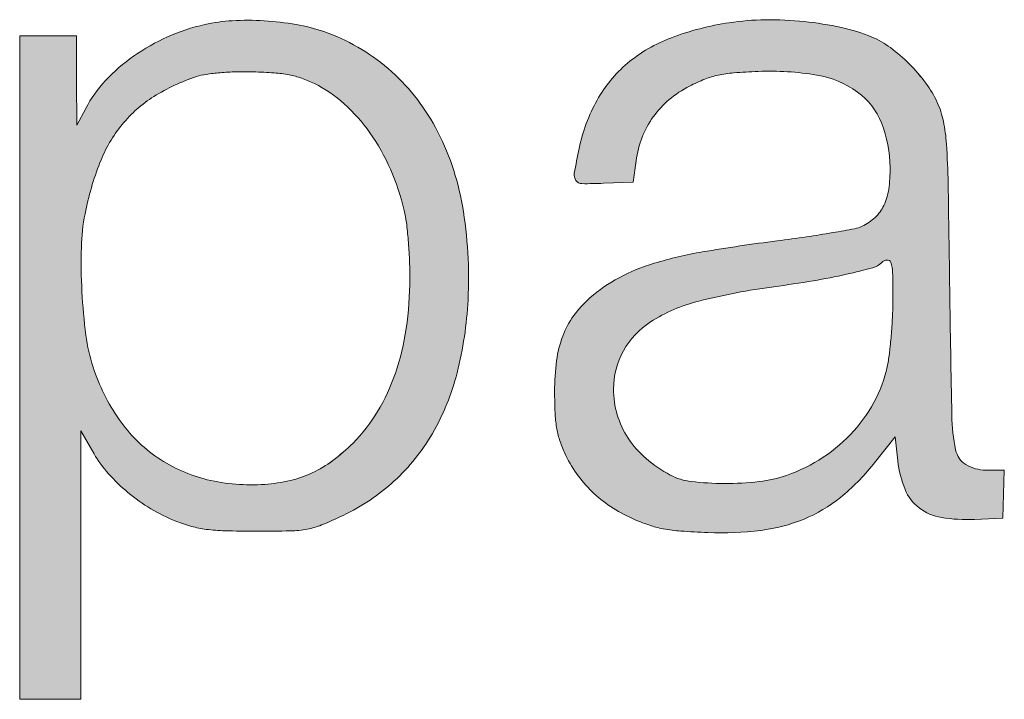
# Model space of a CAD drawing. Units: millimetres. Extents: x 2 to 86, y 2 to 67.4.
# Drawn here: x 71.1 to 71.4, y 7.8 to 8 of the extents above; entities that cross this region are included whole.
import ezdxf

# ---------------------------------------------------------------- set-up
doc = ezdxf.new("R2010")
doc.units = ezdxf.units.MM
doc.header["$LTSCALE"] = 4
doc.layers.get('0').update_dxf_attribs({"lineweight": 18})
doc.layers.add('ATTRIBUTES', color=179, linetype='Continuous', lineweight=18, true_color=0x26264c)

# ---------------------------------------------------------------- blocks, each defined once
blk = doc.blocks.new('PSG_A_Dover_Company_Logo')
at = {"linetype": 'Continuous'}
h = blk.add_hatch(color=7, dxfattribs=at)
edge = h.paths.add_edge_path(flags=0)
edge.add_arc((1377.004940954154, 117.6495162657614), 97.34840655527162, 357.0476374998902, 369.7783089151685)
edge.add_arc((1414.671178903163, 124.1408731337572), 59.12690481586672, 9.778354691160263, 28.27143703983949)
edge.add_arc((1424.914603206284, 129.649891447428), 47.49603966203225, 28.27134370051299, 49.21985331626832)
edge.add_arc((1426.56303290878, 131.5608625865318), 44.97232589561675, 49.21992937511455, 71.04369291740683)
edge.add_arc((1427.793249286554, 135.1413062130313), 41.18642986917452, 71.04425087552777, 80.15949050217978)
edge.add_arc((1423.636389899, 111.1791795221377), 65.50644211021589, 80.15911819778056, 86.59769872150255)
edge.add_arc((1423.689615347006, 112.0732960938458), 64.61074272577122, 86.59775988741204, 93.06931643489322)
edge.add_arc((1422.228270573529, 139.327026741822), 37.31786155177, 93.06935777159667, 102.8310056789997)
edge.add_arc((1424.309118983665, 130.1912354054988), 46.68763281072098, 102.8310629603262, 113.8907383758074)
edge.add_arc((1423.818629166595, 131.2985744212698), 45.47652589698616, 113.8907397116849, 125.1703929633581)
edge.add_arc((1421.476471260464, 134.622488473957), 41.41031042236483, 125.1704315866758, 136.9880875723233)
edge.add_arc((1412.840799173735, 142.6787678934252), 29.60021006404871, 136.9881265230352, 152.1874596591296)
edge.add_line((1386.660038650663, 156.4896409385792), (1384.627452878155, 152.6365433698246))
edge.add_line((1384.627452878155, 152.6365433698246), (1384.583256878155, 162.8865433698245))
edge.add_line((1384.583256878155, 162.8865433698245), (1384.539060878155, 173.1365433698244))
edge.add_line((1384.539060878155, 173.1365433698244), (1378.039060878155, 173.1365433698245))
edge.add_line((1378.039060878155, 173.1365433698245), (1371.539060878172, 173.1365433698084))
edge.add_line((1371.539060878172, 173.1365433698084), (1371.539060878172, 97.13654336980835))
edge.add_line((1371.539060878172, 97.13654336980835), (1371.539060878172, 21.13654336980835))
edge.add_line((1371.539060878172, 21.13654336980835), (1378.539060878172, 21.13654336980835))
edge.add_line((1378.539060878172, 21.13654336980835), (1385.539060878172, 21.13654336980835))
edge.add_line((1385.539060878172, 21.13654336980835), (1385.548444878171, 51.88654336980835))
edge.add_line((1385.548444878171, 51.88654336980835), (1385.557828878172, 82.63654336980835))
edge.add_line((1385.557828878172, 82.63654336980835), (1388.561118420887, 77.39977047404312))
edge.add_arc((1412.319198423192, 91.02503065745235), 27.38784548776107, 209.8342733875745, 221.6533244469406)
edge.add_arc((1421.909655634855, 99.55580222208307), 40.2233794858705, 221.6533143152782, 230.5143567721008)
edge.add_arc((1423.804696559947, 101.8558682569461), 43.20356133808984, 230.5143766551745, 239.08302264908)
edge.add_arc((1422.296320147242, 99.3372626095623), 40.26782057818198, 239.0830327165259, 248.1155496790892)
edge.add_arc((1420.229665666324, 94.19226377906605), 34.72326706060232, 248.1155496792088, 254.3725209839826)
edge.add_arc((1417.213736320402, 83.4105145810433), 23.5276453455357, 254.3726056764166, 262.74793776609)
edge.add_arc((1419.641673271291, 102.4901728521234), 42.76116394143192, 262.7479377662578, 268.5045639949242)
edge.add_arc((1425.809441793625, 338.7469268041286), 279.098412712089, 268.5045639947371, 269.9442696719948)
edge.add_arc((1425.89576311012, 427.6725615889508), 368.0240893934058, 269.9442968692249, 271.1937356257044)
edge.add_arc((1433.051803900319, 84.25346716767838), 24.53044559061632, 271.1937356254898, 280.2180154777407)
edge.add_arc((1434.526256075377, 76.07356470480431), 16.21871812163224, 280.2180154780485, 292.3013093661124)
edge.add_arc((1403.976287951436, 150.5572354153099), 96.72410772310454, 292.3013093659299, 295.5270527782103)
edge.add_arc((1425.128518398161, 106.2644948746956), 47.6398565067568, 295.5270527783534, 312.5267495368741)
edge.add_arc((1426.148675005525, 105.1522322685594), 46.13060251601917, 312.5267495368687, 329.9404218311852)
edge.add_arc((1419.232987298106, 109.1544954089737), 54.12089955083705, 329.9405180553832, 345.8585872861069)
edge.add_arc((1387.705979766424, 117.0976757888213), 86.63314829565957, 345.8586424546351, 357.0476005290995)
edge = h.paths.add_edge_path(flags=0)
edge.add_arc((1453.395825030429, 119.1989430256371), 68.17500969955186, 158.5949391205623, 168.8698493559851, ccw=False)
edge.add_arc((1420.609162364474, 132.0512365274803), 32.95929307999919, 140.8990668419941, 158.5949391205518, ccw=False)
edge.add_arc((1417.692081313372, 134.4219628800395), 29.20034305407238, 121.887982250347, 140.8990668419587, ccw=False)
edge.add_arc((1426.150958354085, 120.8258527971852), 45.21305082555785, 108.1870573610932, 121.8879822503936, ccw=False)
edge.add_arc((1416.185619090794, 151.1586957287441), 13.28517355595067, 98.3964793690921, 108.18705736091951, ccw=False)
edge.add_arc((1421.619394287842, 114.3455897312262), 50.4971432172914, 94.76928719554081, 98.39647936928202, ccw=False)
edge.add_arc((1422.653021671723, 101.9574101268039), 62.92836920180887, 91.39458876214792, 94.76933252312398, ccw=False)
edge.add_arc((1423.03538358431, 86.25499277377315), 78.63544121905355, 88.53907787032739, 91.39465211820959, ccw=False)
edge.add_arc((1422.278401326935, 56.56489356944904), 108.3351889093353, 85.99393536702689, 88.5391926328121, ccw=False)
edge.add_arc((1427.846092787076, 136.0656617760482), 28.63969760879359, 79.14548489898482, 85.99393536715792, ccw=False)
edge.add_arc((1429.554547876157, 144.975630565074), 19.56741219591004, 70.526571421271, 79.14548489852137, ccw=False)
edge.add_arc((1426.991383916006, 137.7267011696376), 27.25615636293144, 63.804450683659525, 70.52663855137718, ccw=False)
edge.add_arc((1425.908409959409, 135.5253560854347), 29.70947101261127, 47.87705574996858, 63.8044675019587, ccw=False)
edge.add_arc((1418.464006007108, 127.2930878730828), 40.80854260104032, 35.32152232118477, 47.87706770381459, ccw=False)
edge.add_arc((1413.624315645063, 123.8636313168971), 46.74013387746474, 23.61033787843411, 35.32155703476849, ccw=False)
edge.add_arc((1405.573922097572, 120.344704958518), 55.52601339986305, 13.319248112528328, 23.610400263474617, ccw=False)
edge.add_arc((1434.577304231632, 127.2111027350318), 25.72091998213319, 6.995089543062875, 13.319248112069317, ccw=False)
edge.add_arc((1358.19389400158, 117.8390442086005), 102.6771467568088, 4.734754912117808, 6.995089543304573, ccw=False)
edge.add_arc((1346.665457524391, 116.8841743031375), 114.2450603173701, 2.5004711624160905, 4.7347645424940765, ccw=False)
edge.add_arc((1367.784447567875, 117.8063494872112), 93.1059461561702, -0.10455818187148225, 2.500516555410684, ccw=False)
edge.add_arc((1378.582511657707, 117.786644245316), 82.30786408643796, 351.80568462413424, 359.89544181804376, ccw=False)
edge.add_arc((1404.651019218732, 114.0327718266648), 55.97046397567669, 341.0050208214585, 351.80566756248743, ccw=False)
edge.add_arc((1413.45640462679, 111.0016546311879), 46.65797324359113, 329.1088374440079, 341.00507066440343, ccw=False)
edge.add_arc((1421.603359143487, 106.1275094883784), 37.16428277200462, 314.99937589407716, 329.1088374439859, ccw=False)
edge.add_arc((1417.492496065752, 110.2384168784003), 42.97795242312291, 306.7969463476291, 314.9994185454169, ccw=False)
edge.add_arc((1427.213735523093, 97.24232390922974), 26.74832121812325, 295.0949497039304, 306.7969463474957, ccw=False)
edge.add_arc((1427.621718949842, 96.3711726708452), 25.78636749956896, 283.1463159614881, 295.0949497037927, ccw=False)
edge.add_arc((1424.994260462094, 107.620756975297), 37.33871293795254, 274.0924961171345, 283.14633116645507, ccw=False)
edge.add_arc((1424.56325480492, 113.624706641985), 43.3581128856719, 256.5932358236642, 274.09437774779065, ccw=False)
edge.add_arc((1422.43016726904, 104.6710337595068), 34.15385739806972, 235.6621505580644, 256.5914484538846, ccw=False)
edge.add_arc((1422.675724813114, 105.0305192529082), 34.58920591049034, 214.8846183823148, 235.6621710343736, ccw=False)
edge.add_arc((1431.441528970356, 111.1420953337289), 45.27521006144006, 197.9037689052799, 214.8845812709103, ccw=False)
edge.add_arc((1427.456928864114, 109.8548151101463), 41.08783279390278, 187.4504096591713, 197.9037689050286, ccw=False)
edge.add_arc((1515.766543133026, 121.4032471880442), 130.1493522946493, 183.0233983360536, 187.4504096593987, ccw=False)
edge.add_arc((1516.220782747788, 121.4273158543035), 130.6042291158092, 178.5820046519022, 183.0234320520407, ccw=False)
edge.add_arc((1431.395777668206, 123.5272046159841), 45.7532360780361, 168.8698493557954, 178.5821955635527, ccw=False)
h = blk.add_hatch(color=7, dxfattribs=at)
edge = h.paths.add_edge_path(flags=0)
edge.add_arc((-4896.944094607863, 28.98943710729502), 6482.052744167217, 0.7595758898668623, 0.9752393030604566)
edge.add_arc((1401.98861081542, 136.2144444316932), 182.207473873461, 0.9753472818909553, 3.814574588077641)
edge.add_arc((1545.853649121144, 145.8067364293863), 38.02300413946938, 3.814530947883805, 11.77232785051068)
edge.add_arc((1562.83719053227, 149.3462234150416), 20.67455616897157, 11.7723278504982, 24.32835667092067)
edge.add_arc((1559.826171082702, 147.9848858339671), 23.97901953465561, 24.32839097938823, 36.58522456097174)
edge.add_arc((1547.028243768767, 138.4854258688732), 39.91723408840004, 36.58522456090981, 44.95571411306756)
edge.add_arc((1547.70174612037, 139.1578523673177), 38.96551836783041, 44.95575106360253, 53.3924460337734)
edge.add_arc((1558.973023199935, 154.3304602918886), 20.06446765002452, 53.39244603388796, 67.26092092129227)
edge.add_arc((1551.290372117303, 135.9996204083915), 39.9401517512544, 67.26092092165783, 77.78097853752193)
edge.add_arc((1543.509389188643, 100.0690932317346), 76.70353677668065, 77.78094860290264, 84.23618117507698)
edge.add_arc((1543.063669557597, 95.65207974216801), 81.14298202823716, 84.23626996255103, 90.55501939994318)
edge.add_arc((1542.851656449389, 117.5415632414027), 59.25247181445646, 90.55505334998097, 98.5515010330862)
edge.add_arc((1543.73804487295, 111.6474831974096), 65.21282952136988, 98.5515837702863, 110.6008658368053)
edge.add_arc((1532.973200180375, 140.2855743280448), 34.61835052822738, 110.6008658368269, 129.9530494624398)
edge.add_arc((1529.939103165783, 143.9074936779817), 29.8935177828912, 129.9530494625808, 151.0446337107804)
edge.add_arc((1538.691625865442, 139.0648005068253), 39.89643389560547, 151.0446337109418, 168.0328025515261)
edge.add_arc((1653.083679784151, 114.8184603024913), 156.8298637308979, 168.0328025512117, 170.1552343250935)
edge.add_arc((1500.730624438748, 141.2570052226378), 2.199820949509474, 170.1552343251974, 215.0892649284882)
edge.add_arc((1500.338297715611, 140.9813831847344), 1.720354824047322, 215.0892649284165, 269.3289722125313)
edge.add_arc((1501.364536843591, 228.6029147076275), 89.34789588942884, 269.3289722125532, 272.51165563532)
edge.add_line((1505.279995916524, 139.340852888978), (1512.020953878172, 139.6365433698084))
edge.add_line((1512.020953878172, 139.6365433698084), (1512.715480393232, 144.5149720358947))
edge.add_arc((1536.997519840454, 141.0580120407719), 24.52688345722552, 158.9093760347363, 171.8974235654678, ccw=False)
edge.add_arc((1533.84930532825, 142.2722305707921), 21.15263076170136, 144.3968017485028, 158.909415217749, ccw=False)
edge.add_arc((1533.923250498654, 142.2193033044936), 21.2435658127991, 129.9182399769268, 144.396842360488, ccw=False)
edge.add_arc((1536.304085104595, 139.3737589974613), 24.95375392431664, 117.086007172709, 129.9183292137874, ccw=False)
edge.add_arc((1544.345823676046, 123.6493554831977), 42.61519285581245, 111.86066169208249, 117.08600717276889, ccw=False)
edge.add_arc((1535.398335069183, 145.9511656423358), 18.58545526373341, 102.14467036591918, 111.86066169199111, ccw=False)
edge.add_arc((1537.145672012603, 137.8314584104012), 26.89104566575597, 94.46764012481708, 102.14467036596739, ccw=False)
edge.add_arc((1546.611600469674, 16.6806737846729), 148.4110704229294, 92.30018436914008, 94.46764012480912, ccw=False)
edge.add_arc((1543.321254481775, 98.59819109724765), 66.42749877978537, 80.6380545145704, 92.30024073657108, ccw=False)
edge.add_arc((1550.572178045127, 142.578734102365), 21.85324549892177, 53.92783168789458, 80.63805451458188, ccw=False)
edge.add_arc((1554.024193273269, 147.317462050877), 15.99048576434819, 21.494810685026778, 53.92783168785547, ccw=False)
edge.add_arc((1542.254768784642, 142.6825925340063), 28.63965048902119, 0.5245724554629874, 21.49481299313902, ccw=False)
edge.add_arc((1537.46653344131, 142.6387586297336), 33.42808646690245, -7.998685350634787, 0.524562020325277, ccw=False)
edge.add_arc((1558.025877181101, 139.7497995123802), 12.66675944302913, 334.41354033247217, 352.0013721482516, ccw=False)
edge.add_arc((1561.105291461764, 138.2752824201381), 9.252525565971599, 313.20712534409427, 334.4135608448728, ccw=False)
edge.add_arc((1559.381270589492, 140.1107207106944), 11.77067601550197, 295.50240212332506, 313.2071253441257, ccw=False)
edge.add_arc((1561.509088796376, 135.6501383518027), 6.828570664337949, 280.6935202921057, 295.5024021233173, ccw=False)
edge.add_arc((1506.817961702569, 425.2742818206423), 301.5712785687911, 279.72385160367304, 280.6935202921372, ccw=False)
edge.add_arc((1515.439713049308, 374.9604205501823), 250.5240530593366, 278.3281690689911, 279.72387709396776, ccw=False)
edge.add_arc((1497.470219090211, 497.7126233174073), 374.5845463572136, 277.295720563288, 278.3282061708845, ccw=False)
edge.add_arc((1601.157263942286, -312.1711729622991), 441.9096463634606, 97.29572317383635, 99.53887958454649)
edge.add_arc((1542.553894094631, 36.57481892896502), 88.27406865991188, 99.53887958437836, 106.9411561357499)
edge.add_arc((1529.962119571583, 77.91245219680442), 45.06119199304713, 106.9411561359305, 117.9681470385225)
edge.add_arc((1525.261450444689, 86.76503884915653), 35.03798987608979, 117.96818123276, 131.2838555764306)
edge.add_arc((1518.596207635525, 94.35628124683768), 24.93588995358188, 131.2839205520963, 144.1075191297113)
edge.add_arc((1514.454068161117, 97.35388630936353), 19.82287171228487, 144.1075764644703, 159.3374654802935)
edge.add_arc((1519.139287035518, 95.58701798488929), 24.83017633418672, 159.3375262280403, 172.6964492590068)
edge.add_arc((1550.592063529405, 91.55584319193721), 56.54023025066144, 172.6964492586899, 179.9181353010132)
edge.add_arc((1607.186492952448, 91.47498053196415), 113.1347174423445, 179.9181353005243, 182.3723781685039)
edge.add_arc((1522.263334188748, 87.95665746110143), 28.13870876172756, 182.3723781686368, 189.2756113868219)
edge.add_arc((1513.208074174099, 86.47775932899125), 18.96347723232941, 189.2756113873674, 198.0494270716432)
edge.add_arc((1521.29298648144, 89.11241964080467), 27.46684374072104, 198.0494270712826, 204.6961733628538)
edge.add_arc((1524.343484589688, 90.51524517877485), 30.82444082768738, 204.6961733628501, 214.9444523794953)
edge.add_arc((1522.231588664303, 89.03957293760246), 28.24806489207357, 214.9445254764447, 225.8781465394994)
edge.add_arc((1523.012308174259, 89.84466005945788), 29.36953188901495, 225.8782303548666, 236.5953349002542)
edge.add_arc((1526.881470536511, 95.71151330284324), 36.39736116731252, 236.5953349002434, 245.7163887895758)
edge.add_arc((1529.326035646475, 101.129895888588), 42.34166671291949, 245.7164663050132, 251.1102356699301)
edge.add_arc((1523.258811284805, 83.39859850655182), 23.60106591399629, 251.1101968368191, 259.4650787856168)
edge.add_arc((1525.569339482503, 95.8228275699755), 36.23831278080954, 259.4650787856448, 265.8532916741365)
edge.add_arc((1536.493280760185, 246.4971686393501), 187.308129586578, 265.8532916739862, 267.7447070089572)
edge.add_arc((1532.10146080632, 134.980493760458), 75.7050075041214, 267.7447070090549, 276.9670540632884)
edge.add_arc((1536.672194593021, 97.57706127587598), 38.02333597833097, 276.9670540632894, 292.4055075087786)
edge.add_arc((1538.354071179117, 93.49752443910226), 33.61070301700178, 292.4055799097434, 308.9991217414492)
edge.add_arc((1528.735979772032, 105.375241030928), 48.89428354483469, 308.9991286763486, 321.5291195981364)
edge.add_line((1567.016509245684, 74.95728537017466), (1572.039060878172, 81.27808936980826))
edge.add_line((1572.039060878172, 81.27808936980826), (1572.653715592972, 75.73834692747994))
edge.add_arc((1597.248519341306, 78.46723048853367), 24.74573047838399, 186.3312804804292, 201.9465455615779)
edge.add_arc((1583.578780376789, 72.95912693240425), 10.00799089108442, 201.9465455616344, 232.6445610757839)
edge.add_arc((1584.515531728729, 74.18633618349192), 11.55186447440212, 232.6445985295966, 260.690074316512)
edge.add_arc((1588.556926182391, 98.83888140790765), 36.53347481424911, 260.6900743165151, 272.5828834696059)
edge.add_line((1590.203290924731, 62.34252179302879), (1596.721115878172, 62.63654336980835))
edge.add_line((1596.721115878172, 62.63654336980835), (1596.880088878172, 68.13672136980836))
edge.add_line((1596.880088878172, 68.13672136980836), (1597.039060878172, 73.63689836980836))
edge.add_line((1597.039060878172, 73.63689836980836), (1592.824672045182, 73.63662867150073))
edge.add_arc((1592.824300770869, 82.4764938691084), 8.839865205404324, 238.7031823023387, 270.0024064225757, ccw=False)
edge.add_arc((1590.869480288391, 79.26086883452817), 5.076679390663492, 191.3485408449478, 238.7025499891751, ccw=False)
edge.add_arc((1629.890056526876, 87.092333271567), 44.87538797790299, 181.1737050293465, 191.3485408446683, ccw=False)
edge.add_arc((5561.984542627383, 167.6526254820309), 3977.795042420777, 180.7595758898482, 181.1737050295542, ccw=False)
edge = h.paths.add_edge_path(flags=0)
edge.add_arc((1570.423834051409, 119.7338730999088), 2.04174100900717, 96.21522853103528, 134.9997703156966, ccw=False)
edge.add_arc((1570.288356578589, 120.9779679334351), 0.7902914094469943, 18.36280520520768, 96.21588106685289, ccw=False)
edge.add_arc((1563.240348238611, 118.6384881941064), 8.216433544576523, 1.8235951252647737, 18.362805204869517, ccw=False)
edge.add_arc((1400.85545782867, 113.4685236391516), 170.6836030495164, -1.142271497656111e-05, 1.8235530826103172, ccw=False)
edge.add_arc((1483.18530531266, 113.468507242131), 88.35375556552519, 357.5434265403981, 359.9999885772869, ccw=False)
edge.add_arc((1435.226817007028, 115.5258977175853), 136.3563539964735, 355.76904101513276, 357.54347053510253, ccw=False)
edge.add_arc((1443.225295161479, 114.9341808508913), 128.3360184899267, 353.9755768303929, 355.7690410152323, ccw=False)
edge.add_arc((1525.068284367353, 106.2968623062586), 46.03852063127822, 350.1215106639815, 353.9755768302518, ccw=False)
edge.add_arc((1541.172183982618, 103.4925115668461), 29.69226828133202, 333.2534357350051, 350.12151066392653, ccw=False)
edge.add_arc((1536.950754478466, 105.6199697627671), 34.41948156549179, 318.1511455509056, 333.25343573501794, ccw=False)
edge.add_arc((1535.49768133682, 106.9213273843144), 36.37011049265618, 303.4822530366901, 318.1512287314652, ccw=False)
edge.add_arc((1534.802658421662, 107.9720135636933), 37.62987169937581, 289.18873144707396, 303.48232520060577, ccw=False)
edge.add_arc((1537.681799610114, 99.69900768586872), 28.87018675997522, 276.4606192657242, 289.188731447, ccw=False)
edge.add_arc((1533.129679410658, 139.897493897963), 69.32559544722486, 269.84569073766227, 276.46067433856314, ccw=False)
edge.add_arc((1533.126832597405, 138.8836178812344), 68.31171544055098, 263.42711798006695, 269.8457882249191, ccw=False)
edge.add_arc((1526.845443732492, 84.36919076509804), 13.43659712748666, 242.0080341272515, 263.4271179799501, ccw=False)
edge.add_arc((1534.871381200511, 99.4689060506858), 30.53680396677244, 229.388660385486, 242.00804714902938, ccw=False)
edge.add_arc((1529.505278815259, 93.21073374463374), 22.2930320497931, 213.4127556394739, 229.3887601953836, ccw=False)
edge.add_arc((1527.729311594465, 92.03912202296965), 20.16541986812008, 196.5218736327328, 213.4127325497625, ccw=False)
edge.add_arc((1528.306944734388, 92.21050266478267), 20.76794071210489, 179.9999686652257, 196.521974175553, ccw=False)
edge.add_arc((1525.608745008843, 92.21052764924663), 18.06974098656147, 151.0532806551847, 180.0000432147815, ccw=False)
edge.add_arc((1525.928880744194, 92.03346844206257), 18.43557817968368, 122.53784195131539, 151.0532968464369, ccw=False)
edge.add_arc((1536.238041159335, 75.87514464358175), 37.60248237499862, 104.06774109725541, 122.538051553482, ccw=False)
edge.add_arc((1565.238451374567, -39.85606651192884), 156.9118995564312, 97.67698553194441, 104.0677410970678, ccw=False)
edge.add_arc((1507.18370689247, 390.8289153177089), 277.6682506235754, 277.6769855318898, 279.561525352363)
edge.add_arc((1529.093958146585, 260.7564994294919), 145.7633891323638, 279.5615322470217, 282.6140053374181)
edge.add_arc((1529.904829009582, 257.1325510356942), 142.0498310668404, 282.6140477382193, 285.1106698647969)
edge.add_arc((1565.740753649842, 124.4169657899834), 4.581143497876185, 285.1107184824416, 314.9999936907411)
at = {"color": 179, "linetype": 'Continuous', "lineweight": 18}
for p, q in [((1378.039060878155, 173.1365433698245), (1371.539060878172, 173.1365433698084)), ((1371.539060878172, 173.1365433698084), (1371.539060878172, 97.13654336980835)), ((1378.039060878155, 173.1365433698245), (1371.539060878172, 173.1365433698084)), ((1371.539060878172, 173.1365433698084), (1371.539060878172, 97.13654336980835)), ((1384.539060878155, 173.1365433698245), (1378.039060878155, 173.1365433698245)), ((1384.539060878155, 173.1365433698245), (1378.039060878155, 173.1365433698245)), ((1384.583256878155, 162.8865433698245), (1384.539060878155, 173.1365433698245)), ((1384.583256878155, 162.8865433698245), (1384.539060878155, 173.1365433698245)), ((1384.627452878155, 152.6365433698245), (1384.583256878155, 162.8865433698245)), ((1384.627452878155, 152.6365433698245), (1384.583256878155, 162.8865433698245)), ((1386.660038650663, 156.4896409385793), (1384.627452878155, 152.6365433698245)), ((1386.660038650663, 156.4896409385793), (1384.627452878155, 152.6365433698245)), ((1512.020953878172, 139.6365433698084), (1512.715480393232, 144.5149720358947)), ((1512.020953878172, 139.6365433698084), (1512.715477878171, 144.5149543698088)), ((1505.279995916524, 139.340852888978), (1512.020953878172, 139.6365433698084)), ((1505.280006878172, 139.3408533698088), (1512.020953878172, 139.6365433698084)), ((1371.539060878172, 97.13654336980835), (1371.539060878172, 21.13654336980835)), ((1371.539060878172, 97.13654336980835), (1371.539060878172, 21.13654336980835)), ((1385.548444878171, 51.88654336980835), (1385.557828878172, 82.63654336980835)), ((1385.548444878171, 51.88654336980835), (1385.557828878172, 82.63654336980835)), ((1385.557828878172, 82.63654336980835), (1388.561118420887, 77.39977047404318)), ((1385.557828878172, 82.63654336980835), (1388.561109878172, 77.39978536980834)), ((1567.016509245684, 74.95728537017476), (1572.039060878172, 81.27808936980841)), ((1567.016533878172, 74.95731636980838), (1572.039060878172, 81.27808936980841)), ((1572.039060878172, 81.27808936980841), (1572.653715592972, 75.73834692747994)), ((1572.039060878172, 81.27808936980841), (1572.653714878172, 75.73835336980835)), ((1597.039060878172, 73.63689836980836), (1592.824672045181, 73.63662867150073)), ((1597.039060878172, 73.63689836980836), (1592.824672045181, 73.63662867150073)), ((1596.880088878172, 68.13672136980836), (1597.039060878172, 73.63689836980836)), ((1596.880088878172, 68.13672136980836), (1597.039060878172, 73.63689836980836)), ((1596.721115878172, 62.63654336980835), (1596.880088878172, 68.13672136980836)), ((1596.721115878172, 62.63654336980835), (1596.880088878172, 68.13672136980836)), ((1590.203290924732, 62.34252179302882), (1596.721115878172, 62.63654336980835)), ((1590.203325878172, 62.34252336980842), (1596.721115878172, 62.63654336980835)), ((1385.539060878172, 21.13654336980835), (1385.548444878171, 51.88654336980835)), ((1385.539060878172, 21.13654336980835), (1385.548444878171, 51.88654336980835)), ((1371.539060878172, 21.13654336980835), (1378.539060878172, 21.13654336980835)), ((1371.539060878172, 21.13654336980835), (1378.539060878172, 21.13654336980835)), ((1378.539060878172, 21.13654336980835), (1385.539060878172, 21.13654336980835)), ((1378.539060878172, 21.13654336980835), (1385.539060878172, 21.13654336980835))]:
    blk.add_line(p, q, dxfattribs=at)
for centre, radius, start, end in [((1422.228270573529, 139.3270267418176), 37.31786155177435, 93.06935777159666, 102.8310056789989), ((1422.228270573529, 139.3270267418176), 37.31786155177435, 93.06935777159666, 102.8310056789989), ((1423.689615347006, 112.0732960939067), 64.61074272571037, 86.59775988740863, 93.06931643489571), ((1423.689615347006, 112.0732960939067), 64.61074272571037, 86.59775988740863, 93.06931643489571), ((1423.636389898997, 111.1791795221254), 65.5064421102286, 80.15911819778024, 86.59769872150142), ((1423.636389898997, 111.1791795221254), 65.5064421102286, 80.15911819778024, 86.59769872150142), ((1543.738044872954, 111.6474831973969), 65.21282952138297, 98.55158377028779, 110.6008658368042), ((1543.738044872954, 111.6474831973969), 65.21282952140845, 98.55322903407277, 110.6008184792324), ((1542.851656449391, 117.5415632413787), 59.25247181450638, 90.55509026621934, 98.55331179816325), ((1542.851656449391, 117.5415632413787), 59.25247181448048, 90.55505334998293, 98.5515010330849), ((1543.063669557597, 95.65207974216713), 81.14298202823791, 84.23626996255334, 90.55504635702951), ((1543.063669557597, 95.65207974216713), 81.14298202823791, 84.23626996255334, 90.55501939994541), ((1543.509389188644, 100.0690932317399), 76.70353677667525, 77.78094860290248, 84.23618117507743), ((1543.509389188644, 100.0690932317399), 76.70353677667528, 77.78088356217731, 84.23618117507762), ((1424.309118983664, 130.1912354054993), 46.68763281072057, 102.8310629603255, 113.8907383758064), ((1424.309118983664, 130.1912354054993), 46.68763281072018, 102.8310629603253, 113.8906383277474), ((1427.793249286555, 135.1413062130316), 41.18642986917391, 71.04425087552879, 80.15949050218062), ((1427.793249286555, 135.1413062130316), 41.18642986917391, 71.04425087552879, 80.15949050218062), ((1426.563032908778, 131.5608625865285), 44.97232589562034, 49.219929375115, 71.04369291740588), ((1426.563032908778, 131.5608625865285), 44.97232589562034, 49.219929375115, 71.04369291740588), ((1551.2903721173, 135.9996204083848), 39.9401517512615, 67.26092092165851, 77.78097853752081), ((1551.2903721173, 135.9996204083848), 39.9401517512615, 67.26092092165851, 77.78085362929063), ((1423.818629166594, 131.298574421272), 45.47652589698389, 113.8906369991983, 125.1703929633579), ((1423.818629166594, 131.298574421272), 45.47652589698389, 113.8907397116849, 125.1703929633587), ((1532.973200180375, 140.2855743280461), 34.61835052827127, 110.6007766263018, 129.9531668299014), ((1532.973200180375, 140.2855743280461), 34.61835052822605, 110.6008658368289, 129.953049462442), ((1558.973023199934, 154.3304602918892), 20.06446765002422, 53.39244603388818, 67.26092092129184), ((1558.973023199934, 154.3304602918892), 20.06446765002421, 53.39235633577569, 67.26092092129038), ((1547.701746120369, 139.1578523673157), 38.96551836783279, 44.95575106360287, 53.39244603377363), ((1547.701746120369, 139.1578523673157), 38.96551836782084, 44.95265254493579, 53.39239984563289), ((1421.476471260454, 134.6224884739673), 41.41031042235146, 125.170431586675, 136.9880875723256), ((1421.476471260454, 134.6224884739673), 41.41031042235146, 125.170431586675, 136.9880875723256), ((1421.619394287833, 114.3455897312937), 50.49714321716502, 94.76974616432668, 98.39649542288596), ((1421.619394287833, 114.3455897312937), 50.49714321722333, 94.76928719550317, 98.39647936924925), ((1422.653021671715, 101.9574101269684), 62.92836920158601, 91.39522328830468, 94.76970082465947), ((1422.653021671715, 101.9574101269684), 62.92836920164439, 91.39458876214464, 94.76933252312983), ((1423.035383584307, 86.25499277388988), 78.63544121887817, 88.53991516344854, 91.39515990065313), ((1423.035383584307, 86.25499277388988), 78.63544121893679, 88.53907787032195, 91.39465211820807), ((1422.278401326937, 56.56489356947789), 108.3351889092477, 85.99390985214845, 88.53980038468934), ((1422.278401326937, 56.56489356947789), 108.3351889093065, 85.99393536702694, 88.539192632813), ((1427.846092787072, 136.0656617760129), 28.63969760882914, 79.14548489898826, 85.9939353671524), ((1427.846092787072, 136.0656617760129), 28.63969760880028, 79.14536542422856, 85.99383885219733), ((1424.914603206288, 129.6498914474309), 47.49603966202742, 28.27134370051197, 49.21985331626946), ((1424.914603206288, 129.6498914474309), 47.49603966202703, 28.2713707864757, 49.21985331626991), ((1529.939103165785, 143.9074936779805), 29.89351778294965, 129.9531853806046, 151.0447486829466), ((1529.939103165785, 143.9074936779805), 29.89351778289294, 129.9530494625816, 151.0446337107799), ((1537.145672012603, 137.831458410404), 26.89104566575246, 94.46765204803951, 102.1447056213569), ((1537.145672012603, 137.831458410404), 26.89104566575331, 94.46764012480635, 102.1446703659568), ((1546.61160046965, 16.6806737851139), 148.4110704224864, 92.30009298495624, 94.46764228522167), ((1546.61160046965, 16.6806737851139), 148.4110704224878, 92.30018436913922, 94.46764012481471), ((1543.321254481775, 98.59819109725738), 66.42749877977563, 80.63805451457098, 92.3002407365734), ((1543.321254481775, 98.59819109725738), 66.42749877977434, 80.63804539783142, 92.30003656774753), ((1547.028243768778, 138.4854258688819), 39.91723408838578, 36.58522456090954, 44.95571411307041), ((1547.028243768778, 138.4854258688819), 39.91723408837419, 36.58526670572408, 44.95268946998618), ((1412.840799173737, 142.6787678934241), 29.60021006405136, 136.988126523036, 152.1874596591296), ((1412.840799173737, 142.6787678934241), 29.60021006405136, 136.988126523036, 152.1874596591296), ((1426.15095835409, 120.8258527971737), 45.21305082551489, 108.1870442776879, 121.8879963630121), ((1426.15095835409, 120.8258527971737), 45.21305082557046, 108.1870573610983, 121.8879822503948), ((1416.185619090794, 151.158695728747), 13.28517355594772, 98.39647936909894, 108.1870573609281), ((1416.185619090794, 151.158695728747), 13.28517355589498, 98.39654038923939, 108.1870128345393), ((1429.554547876149, 144.9756305650484), 19.56741219593663, 70.52657142127593, 79.14548489851533), ((1429.554547876149, 144.9756305650484), 19.56741219593667, 70.52704736828345, 79.14531003017031), ((1426.991383915989, 137.7267011695989), 27.2561563629735, 63.80445068366724, 70.52698023752987), ((1426.991383915989, 137.7267011695989), 27.25615636297348, 63.80445068366721, 70.52663855137503), ((1544.345823676036, 123.6493554832232), 42.61519285578296, 111.8606414828706, 117.0860276598587), ((1544.345823676036, 123.6493554832232), 42.61519285578488, 111.8606616920798, 117.0860071727695), ((1535.398335069185, 145.9511656423292), 18.58545526374027, 102.1446703659182, 111.8606616919864), ((1535.398335069185, 145.9511656423292), 18.58545526374171, 102.1447213764902, 111.8606153536369), ((1550.572178045127, 142.5787341023672), 21.85324549891963, 53.92783168789268, 80.63805451458266), ((1550.572178045127, 142.5787341023672), 21.85324549892001, 53.92777843703371, 80.63802680235021), ((1425.908409959406, 135.5253560854295), 29.70947101261896, 47.87705574997263, 63.80446750195942), ((1425.908409959406, 135.5253560854295), 29.70947101261928, 47.87693653196395, 63.80446750195934), ((1536.304085104598, 139.3737589974575), 24.95375392432159, 117.0860071727139, 129.9183292137897), ((1536.304085104598, 139.3737589974575), 24.95375392432162, 117.0860421598855, 129.9183292137902), ((1554.024193273269, 147.3174620508771), 15.99048576434837, 21.49481068502656, 53.9278316878555), ((1554.024193273269, 147.3174620508771), 15.99048576435231, 21.49475552799619, 53.92775891307646), ((1559.82617108269, 147.9848858339604), 23.97901953466438, 24.32882029301012, 36.58529471831568), ((1559.82617108269, 147.9848858339604), 23.97901953466885, 24.32839097939086, 36.58522456096771), ((1417.692081313375, 134.4219628800361), 29.20034305407728, 121.887982250348, 140.8990668419559), ((1417.692081313375, 134.4219628800361), 29.20034305402245, 121.8880041019584, 140.8990222222354), ((1538.691625865436, 139.0648005068279), 39.89643389564088, 151.0447198570499, 168.0329049521704), ((1538.691625865436, 139.0648005068279), 39.89643389559932, 151.0446337109408, 168.0328025515278), ((1533.923250498651, 142.2193033044958), 21.2435658127959, 129.9182399769268, 144.3968423604905), ((1533.923250498651, 142.2193033044958), 21.2435658127959, 129.9182399769268, 144.3968423604905), ((1562.837190532259, 149.3462234150378), 20.67455616897929, 11.77234374604353, 24.32885460275086), ((1562.837190532259, 149.3462234150378), 20.67455616898345, 11.77232785050164, 24.32835667091688), ((1418.464006007117, 127.2930878730913), 40.80854260102917, 35.32152232118265, 47.87706770381629), ((1418.464006007117, 127.2930878730913), 40.80854260100009, 35.32206952553364, 47.87698091061709), ((1533.849305328255, 142.2722305707892), 21.15263076170688, 144.3968017485036, 158.9094152177463), ((1533.849305328255, 142.2722305707892), 21.15263076170688, 144.3968017485036, 158.9094152177463), ((1545.853649121129, 145.8067364293839), 38.02300413947945, 3.814631237424615, 11.77233649352144), ((1545.853649121129, 145.8067364293839), 38.02300413948407, 3.814530947886021, 11.77232785050964), ((1420.609162364475, 132.05123652748), 32.95929307994445, 140.8990273110768, 158.594986497435), ((1420.609162364475, 132.05123652748), 32.95929308000019, 140.8990668419957, 158.5949391205528), ((1414.67117890316, 124.1408731337561), 59.12690481590526, 9.778121560000367, 28.2714587977169), ((1414.67117890316, 124.1408731337561), 59.12690481587028, 9.778354691160771, 28.27143703983886), ((1542.254768784641, 142.6825925340061), 28.6396504890228, 0.5245724554633672, 21.49481299313821), ((1542.254768784641, 142.6825925340061), 28.6396504890228, 0.5245724554633672, 21.49478219710211), ((1413.624315645075, 123.8636313169041), 46.74013387742102, 23.61112585356832, 35.32203479574836), ((1413.624315645075, 123.8636313169041), 46.74013387745058, 23.61033787843285, 35.32155703477098), ((1536.997519840431, 141.0580120407781), 24.52688345720192, 158.9093760347323, 171.8974652502825), ((1536.997519840431, 141.0580120407781), 24.52688345720192, 158.9093760347323, 171.8974235654761), ((1653.08367978468, 114.8184603023863), 156.8298637314366, 168.0328025512144, 170.1552343250888), ((1653.08367978468, 114.8184603023863), 156.8298637314307, 168.0328286012303, 170.1552327821091), ((1401.988610815421, 136.2144444316938), 182.2074738734603, 0.9753472818907726, 3.814595516470043), ((1401.988610815421, 136.2144444316938), 182.2074738734603, 0.9753472818907726, 3.81457458807749), ((1453.395825030463, 119.1989430256269), 68.17500969952596, 158.5949620249788, 168.8699145189224), ((1453.395825030463, 119.1989430256269), 68.1750096995878, 158.5949391205661, 168.8698493559837), ((1405.573922097549, 120.3447049585113), 55.52601339985786, 13.31918563448311, 23.61106355732431), ((1405.573922097549, 120.3447049585113), 55.52601339988703, 13.31924811253018, 23.61040026347197), ((1537.466533441321, 142.638758629733), 33.42808646689139, 352.0013146493657, 0.5245620203278193), ((1537.466533441321, 142.638758629733), 33.42808646689139, 352.0013146493657, 0.5245620203278193), ((1500.730624438748, 141.2570052226379), 2.199820949507497, 170.1551243229335, 215.0891219052978), ((1500.730624438748, 141.2570052226379), 2.199820949509455, 170.1552343251988, 215.0892649284858), ((1500.338297715611, 140.9813831847345), 1.720354824047383, 215.0890820443919, 269.3289722125313), ((1500.338297715611, 140.9813831847345), 1.720354824047321, 215.0892649284216, 269.3289722125389), ((1501.364536843588, 228.6029147077575), 89.34789588955887, 269.328972212556, 272.5116556353182), ((1501.364536843588, 228.6029147077575), 89.34789588955887, 269.328972212556, 272.511662671411), ((1558.025877181101, 139.7497995123802), 12.66675944302945, 334.4133817015245, 352.0013721482523), ((1558.025877181101, 139.7497995123802), 12.66675944302943, 334.4135403324733, 352.001372148252), ((-4896.944095112497, 28.98943709958901), 6482.05274467191, 0.7595758898758388, 0.9752393030526382), ((-4896.944095112497, 28.98943709958901), 6482.05274467191, 0.7595780582194195, 0.9752393030522465), ((1434.5773042317, 127.2111027350439), 25.72091998206406, 6.995089543055646, 13.31924811207914), ((1434.5773042317, 127.2111027350439), 25.72091998207508, 6.995035593903921, 13.31911323522094), ((1377.004940954164, 117.6495162657623), 97.34840655526234, 357.0476374998894, 9.77830891516813), ((1377.004940954164, 117.6495162657623), 97.34840655529763, 357.0482353342222, 9.778167317329856), ((1561.105291461771, 138.2752824201327), 9.252525565962548, 313.2071253440855, 334.4135608448858), ((1561.105291461771, 138.2752824201327), 9.252525565967936, 313.2072529024986, 334.4133436782242), ((1431.395777668183, 123.5272046159874), 45.75323607801284, 168.8698493557946, 178.5821955635569), ((1431.395777668183, 123.5272046159874), 45.75323607797255, 168.8699464524014, 178.5821800834989), ((1559.38127058949, 140.110720710697), 11.77067601550539, 295.5023814944139, 313.2072256134276), ((1559.38127058949, 140.110720710697), 11.77067601550491, 295.5024021233243, 313.2071253441215), ((1358.193894001322, 117.8390442085751), 102.677146757067, 4.734754912120654, 6.995089543301736), ((1358.193894001322, 117.8390442085751), 102.6771467570695, 4.734945389467551, 6.995076028884437), ((1506.817961702975, 425.2742818184319), 301.5712785665439, 279.7238516036679, 280.6935202921393), ((1506.817961702975, 425.2742818184319), 301.5712785665439, 279.7238516036679, 280.6935195677628), ((1561.509088796376, 135.6501383518042), 6.828570664340511, 280.6934883013541, 295.5023665644458), ((1561.509088796376, 135.6501383518042), 6.828570664339503, 280.6935202921089, 295.502402123315), ((1346.665457524608, 116.8841743031522), 114.2450603171528, 2.500471162414321, 4.734935733009716), ((1346.665457524608, 116.8841743031522), 114.2450603171524, 2.500471162414317, 4.734764542496601), ((1497.470219090179, 497.7126233176394), 374.5845463574477, 277.2957205632922, 278.328206170888), ((1497.470219090179, 497.7126233176394), 374.5845463574477, 277.2957406411018, 278.3282061708875), ((1515.439713049272, 374.9604205503558), 250.5240530595134, 278.3281690689961, 279.7238770939717), ((1515.439713049272, 374.9604205503558), 250.5240530595134, 278.3281690689961, 279.7238770939717), ((1516.220782747838, 121.4273158543031), 130.6042291158595, 178.581999228934, 183.0234320520403), ((1516.220782747838, 121.4273158543031), 130.6042291158594, 178.5820046519035, 183.0234320520403), ((1601.157263942255, -312.1711729621013), 441.9096463632606, 97.29572317383567, 99.53887958454683), ((1601.157263942255, -312.1711729621013), 441.9096463632972, 97.29570615488743, 99.53887888053437), ((1367.7844475681, 117.8063494872142), 93.10594615594464, 359.8954418181333, 2.50051655542119), ((1367.7844475681, 117.8063494872142), 93.10594615594461, 359.8955042115123, 2.500516555418354), ((1542.553894094635, 36.57481892895223), 88.2740686599619, 99.53887606001585, 106.9412074673091), ((1542.553894094635, 36.57481892895223), 88.27406865992523, 99.53887958437974, 106.9411561357501), ((1529.962119571571, 77.91245219683455), 45.0611919930148, 106.941156135927, 117.968147038527), ((1529.962119571571, 77.91245219683455), 45.0611919930855, 106.9412566935307, 117.967907611208), ((1529.904829009556, 257.1325510358005), 142.0498310669497, 282.6140477382199, 285.1106698647956), ((1529.904829009556, 257.1325510358005), 142.0498310669497, 282.6140477382199, 285.1106698647956), ((1565.740753649842, 124.4169657899841), 4.58114349787702, 285.1107184824419, 314.9999936907366), ((1565.740753649842, 124.4169657899841), 4.58114349787702, 285.1107184824419, 314.9999936907366), ((1570.423834051409, 119.7338730999089), 2.041741009007173, 96.21522853100979, 134.9997703156811), ((1570.423834051409, 119.7338730999089), 2.041741009007173, 96.21522853100979, 134.9997703156811), ((1570.28835657859, 120.9779679334351), 0.7902914094471343, 18.36280520522567, 96.21588106688503), ((1570.28835657859, 120.9779679334351), 0.7902914094471343, 18.36280520522567, 96.21588106688503), ((1563.240348238608, 118.6384881941057), 8.21643354457879, 1.823595125269144, 18.3628052048696), ((1563.240348238608, 118.6384881941057), 8.216433544580964, 1.823510159097112, 18.36280520486903), ((1378.582511657693, 117.7866442453175), 82.30786408645154, 351.8056846241351, 359.8954418180433), ((1378.582511657693, 117.7866442453175), 82.30786408645879, 351.8057305057995, 359.8955123968989), ((1525.261450444692, 86.7650388491514), 35.03798987609591, 117.968181232761, 131.2838555764287), ((1525.261450444692, 86.7650388491514), 35.03798987616663, 117.96787331326, 131.2835351956722), ((1529.093958146559, 260.7564994295668), 145.7633891324443, 279.5614736215255, 282.6140053374265), ((1529.093958146559, 260.7564994295668), 145.7633891324444, 279.5615322470269, 282.6140053374216), ((1400.855457828175, 113.4685236391449), 170.6836030500119, 359.9999885772871, 1.823553082606347), ((1400.855457828175, 113.4685236391449), 170.6836030500145, 359.9999774274131, 1.823549012625865), ((1565.238451374557, -39.85606651188783), 156.9118995564604, 97.67702315307375, 104.0677417764973), ((1565.238451374557, -39.85606651188783), 156.9118995563893, 97.6769855319453, 104.0677410970704), ((1507.183706892493, 390.8289153175704), 277.6682506234353, 277.6769642719774, 279.5614945766005), ((1507.183706892493, 390.8289153175704), 277.6682506234351, 277.6769855318888, 279.561525352363), ((1515.766543133187, 121.403247188058), 130.1493522948114, 183.0233983360566, 187.4504096593963), ((1515.766543133187, 121.403247188058), 130.1493522948114, 183.0233983360566, 187.4504363677802), ((1518.59620763551, 94.35628124685142), 24.93588995356157, 131.2839205520905, 144.1075191297165), ((1518.59620763551, 94.35628124685142), 24.93588995363207, 131.2834703777567, 144.1070756997341), ((1483.185305312733, 113.4685072421306), 88.35375556545223, 357.5434265518384, 359.9999885887291), ((1483.185305312733, 113.4685072421306), 88.35375556545333, 357.543676403963, 359.9999670102388), ((5561.984542566378, 167.6526254809262), 3977.795042359774, 180.7595723563996, 181.1737057999709), ((5561.984542566378, 167.6526254809262), 3977.795042359762, 180.7595758898441, 181.1737050295565), ((1387.705979766408, 117.0976757888243), 86.63314829567588, 345.8586424546359, 357.0476005290982), ((1387.705979766408, 117.0976757888243), 86.63314829571118, 345.8588260460139, 357.0482723068278), ((1536.238041159335, 75.87514464358192), 37.6024823750698, 104.067743932445, 122.538083881325), ((1536.238041159335, 75.87514464358192), 37.6024823749987, 104.0677410972553, 122.5380515534822), ((1514.454068161114, 97.35388630936492), 19.82287171235225, 144.1070186582419, 159.3380671036633), ((1514.454068161114, 97.35388630936492), 19.82287171228208, 144.1075764644683, 159.3374654802932), ((1435.22681700616, 115.5258977176376), 136.3563539973425, 355.7690410151384, 357.543470535097), ((1435.22681700616, 115.5258977176376), 136.3563539973433, 355.7691030095772, 357.5436324298155), ((1404.651019218739, 114.0327718266624), 55.97046397566947, 341.0050208214592, 351.8057350341796), ((1404.651019218739, 114.0327718266624), 55.97046397566947, 341.0050208214592, 351.8056675624894), ((1525.928880744194, 92.03346844206314), 18.43557817968331, 122.5378419513162, 151.0532968464372), ((1525.928880744194, 92.03346844206314), 18.43557817968316, 122.5379078894265, 151.0532968464384), ((1427.456928864122, 109.8548151101474), 41.08783279391127, 187.4504096591714, 197.9037689050267), ((1427.456928864122, 109.8548151101474), 41.08783279394206, 187.4504942603447, 197.9038442489378), ((1519.13928703553, 95.58701798488644), 24.83017633426911, 159.3380065268023, 172.6966090848459), ((1519.13928703553, 95.58701798488644), 24.83017633419859, 159.337526228044, 172.6964492590043), ((1443.225295161577, 114.9341808508851), 128.3360184898379, 353.9755564176224, 355.7691068840023), ((1443.225295161577, 114.9341808508851), 128.3360184898289, 353.9755768303918, 355.7690410152326), ((1525.608745008845, 92.21052764924615), 18.06974098656438, 151.0532806478647, 180.0000432074575), ((1525.608745008845, 92.21052764924615), 18.06974098656438, 151.0532806478647, 180.0000432074575), ((1525.068284367311, 106.296862306265), 46.0385206313448, 350.1214815865508, 353.9755199280402), ((1525.068284367311, 106.296862306265), 46.03852063132115, 350.1215106639832, 353.9755768302497), ((1431.441528970346, 111.1420953337239), 45.27521006142932, 197.903768905279, 214.8845812709136), ((1431.441528970346, 111.1420953337239), 45.27521006145673, 197.9038372808434, 214.8845007938882), ((1550.592063529443, 91.55584319193477), 56.54023025069942, 172.6964492586923, 179.9181353010107), ((1550.592063529443, 91.55584319193477), 56.54023025071566, 172.696519447721, 179.9182093854481), ((1541.172183982627, 103.4925115668435), 29.69226828134779, 333.2534022417859, 350.1214655787244), ((1541.172183982627, 103.4925115668435), 29.6922682813228, 333.2534357350012, 350.1215106639285), ((1413.456404626793, 111.0016546311872), 46.65797324358842, 329.1087870191654, 341.0050706644035), ((1413.456404626793, 111.0016546311872), 46.6579732435884, 329.1088374440073, 341.0050706644039), ((1419.232987298103, 109.154495408975), 54.12089955084088, 329.9405180553841, 345.8585872861063), ((1419.232987298103, 109.154495408975), 54.12089955087639, 329.9416290181657, 345.8588811670143), ((1607.186492952822, 91.47498053197282), 113.1347174427192, 179.918135300529, 182.3723781685004), ((1607.186492952822, 91.47498053197282), 113.1347174427117, 179.9181723249843, 182.3724005199202), ((1528.306944734393, 92.21050266478335), 20.76794071211058, 179.9999686652278, 196.5219741755507), ((1528.306944734393, 92.21050266478335), 20.76794071211058, 179.9999686652278, 196.5219741755507), ((1536.950754478469, 105.6199697627639), 34.41948156548839, 318.1511455509058, 333.2534357350206), ((1536.950754478469, 105.6199697627639), 34.41948156550976, 318.154247070257, 333.2534068418042), ((1421.603359143486, 106.1275094883792), 37.16428277200519, 314.9993758940764, 329.108837443985), ((1421.603359143486, 106.1275094883792), 37.16428277200971, 315.0000059831663, 329.1087741380165), ((1522.263334188755, 87.95665746110156), 28.13870876173416, 182.3723781686365, 189.2756113868199), ((1522.263334188755, 87.95665746110156), 28.13870876175267, 182.3724680349284, 189.2756669404311), ((1527.729311594459, 92.039122022967), 20.16541986811376, 196.5218736327313, 213.4127325497669), ((1527.729311594459, 92.039122022967), 20.16541986811376, 196.5218736327313, 213.4127325497669), ((1629.890056526869, 87.09233327156664), 44.87538797789686, 181.1737050293469, 191.3485408446703), ((1629.890056526869, 87.09233327156664), 44.87538797794105, 181.1737733195419, 191.3485432818393), ((1422.675724813111, 105.0305192529059), 34.58920591048682, 214.8845130426819, 235.6621710343755), ((1422.675724813111, 105.0305192529059), 34.58920591048682, 214.8846183823144, 235.6621710343756), ((1426.14867500553, 105.1522322685564), 46.13060251604899, 312.5266939427048, 329.9417252242004), ((1426.14867500553, 105.1522322685564), 46.13060251601364, 312.5267495368674, 329.9404218311862), ((1513.2080741741, 86.47775932899067), 18.96347723233066, 189.275611387365, 198.04942707164), ((1513.2080741741, 86.47775932899067), 18.96347723235547, 189.2756938198673, 198.0495767296294), ((1535.497681336818, 106.9213273843161), 36.370110492661, 303.4822530366925, 318.1512287314657), ((1535.497681336818, 106.9213273843161), 36.3701104926827, 303.486564121334, 318.1541639078145), ((1417.49249606575, 110.2384168784018), 42.97795242312976, 306.7968791459186, 314.999963401741), ((1417.49249606575, 110.2384168784018), 42.97795242312505, 306.7969463476311, 314.9994185454178), ((1521.292986481418, 89.11241964079699), 27.4668437406977, 198.0494270712816, 204.6961733628585), ((1521.292986481418, 89.11241964079699), 27.46684374070254, 198.0495303971644, 204.6962684826323), ((1529.505278815245, 93.21073374462135), 22.29303204977461, 213.41275563947, 229.3887601953923), ((1529.505278815245, 93.21073374462135), 22.29303204977461, 213.41275563947, 229.3887601953923), ((1412.319198423182, 91.02503065744563), 27.38784548775467, 209.8342374644546, 221.6532646033274), ((1412.319198423182, 91.02503065744563), 27.3878454877498, 209.8342733875729, 221.6533244469437), ((1524.343484589671, 90.51524517876528), 30.82444082766778, 204.6961733628476, 214.9444523794994), ((1524.343484589671, 90.51524517876528), 30.82444082766855, 204.6962581215618, 214.9428488346686), ((1590.86948028839, 79.260868834528), 5.076679390663289, 191.3485408449494, 238.7025499891746), ((1590.86948028839, 79.260868834528), 5.076679390707691, 191.3485623883423, 238.7025050519183), ((1422.430167269039, 104.671033759505), 34.15385739806776, 235.6621505580646, 256.5914484538858), ((1422.430167269039, 104.671033759505), 34.15385739806776, 235.6621505580646, 256.5914484538858), ((1427.213735523095, 97.24232390922649), 26.74832121814179, 295.0948442704117, 306.7968383709266), ((1427.213735523095, 97.24232390922649), 26.74832121811918, 295.0949497039306, 306.7969463474979), ((1534.871381200516, 99.46890605069393), 30.53680396678229, 229.3886603854888, 242.0080471490282), ((1534.871381200516, 99.46890605069393), 30.53680396678229, 229.3886603854888, 242.0080207071295), ((1534.802658421663, 107.9720135636927), 37.62987169940111, 289.1886880902879, 303.486491960089), ((1534.802658421663, 107.9720135636927), 37.6298716993748, 289.1887314470744, 303.4823252006066), ((1528.735979772037, 105.375241030923), 48.89428354482748, 308.9991286763479, 321.5291195981375), ((1528.735979772037, 105.375241030923), 48.89428354482721, 308.9991608272232, 321.529165996336), ((1597.248519341296, 78.46723048853154), 24.74573047837572, 186.3312654724506, 201.9465129789747), ((1597.248519341296, 78.46723048853154), 24.74573047837472, 186.3312804804268, 201.9465455615814), ((1592.824300770868, 82.4764938691086), 8.83986520540466, 238.7031564951523, 270.0024064225771), ((1592.824300770868, 82.4764938691086), 8.839865205404706, 238.7031823023366, 270.0024064225757), ((1421.909655634866, 99.55580222209352), 40.22337948589076, 221.6532735681389, 230.5143567720985), ((1421.909655634866, 99.55580222209352), 40.22337948588545, 221.6533143152789, 230.5143567720977), ((1427.62171894984, 96.37117267084905), 25.78636749959741, 283.1462154527838, 295.0948403371036), ((1427.62171894984, 96.37117267084905), 25.7863674995731, 283.1463159614912, 295.094949703794), ((1522.231588664309, 89.0395729376077), 28.24806489208368, 214.9427756796742, 225.8825368739325), ((1522.231588664309, 89.0395729376077), 28.24806489208232, 214.9445254764462, 225.8781465394964), ((1526.845443732491, 84.36919076509682), 13.43659712749273, 242.0079740338317, 263.4271848438889), ((1526.845443732491, 84.36919076509682), 13.43659712748538, 242.0080341272516, 263.4271179799524), ((1537.681799610115, 99.69900768585991), 28.8701867599961, 276.4605707668721, 289.1886749350629), ((1537.681799610115, 99.69900768585991), 28.8701867599665, 276.4606192657249, 289.1887314470046), ((1424.56325480492, 113.6247066419775), 43.35811288566445, 256.5932358236643, 274.0943777477935), ((1424.56325480492, 113.6247066419775), 43.35811288566445, 256.5932358236643, 274.0943777477935), ((1424.994260462091, 107.6207569753031), 37.33871293795884, 274.0924961171453, 283.1463311664643), ((1424.994260462091, 107.6207569753031), 37.33871293795882, 274.0924961171453, 283.1462617544728), ((1425.128518398162, 106.2644948746924), 47.63985650675343, 295.5270527783534, 312.5267495368754), ((1425.128518398162, 106.2644948746924), 47.63985650678807, 295.5271143422008, 312.5266957039642), ((1533.126832597403, 138.8836178812032), 68.31171544051975, 263.4271179800687, 269.8457882249236), ((1533.126832597403, 138.8836178812032), 68.31171544051972, 263.4271311318937, 269.8457882249228), ((1533.129679410656, 139.8974938979929), 69.3255954472548, 269.845690737665, 276.4606743385634), ((1533.129679410656, 139.8974938979929), 69.32559544725481, 269.845690737665, 276.4606541415368), ((1423.804696559956, 101.8558682569565), 43.20356133810377, 230.5143766551737, 239.0830226490766), ((1423.804696559956, 101.8558682569565), 43.20356133810352, 230.5143766551738, 239.0827470644827), ((1523.012308174263, 89.84466005946278), 29.36953188902188, 225.8782303548663, 236.5953349002513), ((1523.012308174263, 89.84466005946278), 29.36953188902303, 225.8824530456647, 236.5953715603164), ((1583.578780376789, 72.95912693240389), 10.00799089108363, 201.9464649979702, 232.645109438273), ((1583.578780376789, 72.95912693240389), 10.00799089108411, 201.9465455616336, 232.6445610757845), ((1538.354071179118, 93.49752443910064), 33.61070301699974, 292.4055799097431, 308.9991685120866), ((1538.354071179118, 93.49752443910064), 33.61070301699986, 292.405579909743, 308.9991217414498), ((1422.29632014723, 99.3372626095375), 40.26782057815463, 239.0827370403279, 248.1154350417497), ((1422.29632014723, 99.3372626095375), 40.26782057815489, 239.0830327165217, 248.1155496790911), ((1403.976287951307, 150.5572354156012), 96.72410772342293, 292.301309365935, 295.527052778205), ((1403.976287951307, 150.5572354156012), 96.7241077234436, 292.3013145640642, 295.5270831004576), ((1526.881470536511, 95.71151330284377), 36.39736116731265, 236.5953349002447, 245.716388789578), ((1526.881470536511, 95.71151330284377), 36.39736116731267, 236.5953644817554, 245.7163887895777), ((1584.515531728729, 74.18633618349227), 11.55186447440239, 232.6445985295991, 260.6900743165137), ((1584.515531728729, 74.18633618349227), 11.55186447440298, 232.6450736050113, 260.690101729726), ((1420.22966566634, 94.19226377911325), 34.72326706066486, 248.1154167367712, 254.3721652892888), ((1420.22966566634, 94.19226377911325), 34.7232670606522, 248.1155496792131, 254.3725209839779), ((1434.526256075379, 76.07356470479694), 16.21871812164717, 280.2178688059903, 292.3013403663708), ((1434.526256075379, 76.07356470479694), 16.21871812162455, 280.2180154780453, 292.3013093661147), ((1529.326035646504, 101.1298958886633), 42.34166671300003, 245.7164663050195, 251.1102356699252), ((1529.326035646504, 101.1298958886633), 42.34166671300003, 245.7164663050195, 251.1102502332989), ((1523.258811284808, 83.3985985065647), 23.60106591400972, 251.1101968368204, 259.4650787856145), ((1523.258811284808, 83.3985985065647), 23.6010659140035, 251.110222964348, 259.4650574265055), ((1536.672194593021, 97.57706127587589), 38.02333597833084, 276.9670540632894, 292.4055075087783), ((1536.672194593021, 97.57706127587589), 38.02333597833084, 276.9670635393832, 292.4055075087787), ((1588.556926182391, 98.83888140791306), 36.5334748142546, 260.6900743165151, 272.5828834696055), ((1588.556926182391, 98.83888140791306), 36.53347481425482, 260.6900829845596, 272.5829383431524), ((1417.213736320398, 83.41051458102368), 23.52764534552821, 254.3720807245334, 262.7479719545221), ((1417.213736320398, 83.41051458102368), 23.52764534551577, 254.3726056764121, 262.7479377660916), ((1419.641673271287, 102.4901728520771), 42.76116394138556, 262.7479377662539, 268.5045639949271), ((1419.641673271287, 102.4901728520771), 42.76116394139612, 262.7479565770905, 268.5045131431051), ((1425.809441793634, 338.7469268046441), 279.0984127126008, 268.5045562036407, 269.9444947868481), ((1425.809441793634, 338.7469268046441), 279.0984127126045, 268.5045639947381, 269.9442696719931), ((1425.895763110125, 427.6725615894325), 368.0240893938876, 269.9442968692243, 271.1937356257022), ((1425.895763110125, 427.6725615894325), 368.024089393884, 269.9444675895657, 271.1937323928655), ((1433.05180390032, 84.25346716767665), 24.53044559061915, 271.1936871240675, 280.2179185030357), ((1433.05180390032, 84.25346716767665), 24.53044559061456, 271.1937356254878, 280.2180154777382), ((1525.569339482508, 95.8228275700145), 36.23831278084204, 259.4650648750186, 265.8532644431031), ((1525.569339482508, 95.8228275700145), 36.23831278084882, 259.4650787856484, 265.853291674133), ((1536.493280760168, 246.4971686391364), 187.3081295863537, 265.853286405627, 267.7446917372213), ((1536.493280760168, 246.4971686391364), 187.3081295863637, 265.8532916739867, 267.7447070089597), ((1532.101460806321, 134.9804937604447), 75.70500750410791, 267.7446692239604, 276.9670588227181), ((1532.101460806321, 134.9804937604447), 75.70500750410818, 267.7447070090523, 276.9670540632874)]:
    blk.add_arc(centre, radius, start, end, dxfattribs=at)

msp = doc.modelspace()

# ---------------------------------------------------------------- block references
at = {"layer": 'ATTRIBUTES', "xscale": 0.0013, "yscale": 0.0013, "zscale": 0.0013}
msp.add_blockref('PSG_A_Dover_Company_Logo', (69.34106214558949, 7.725254112240243), dxfattribs=at)

doc.saveas('drawing.dxf')
